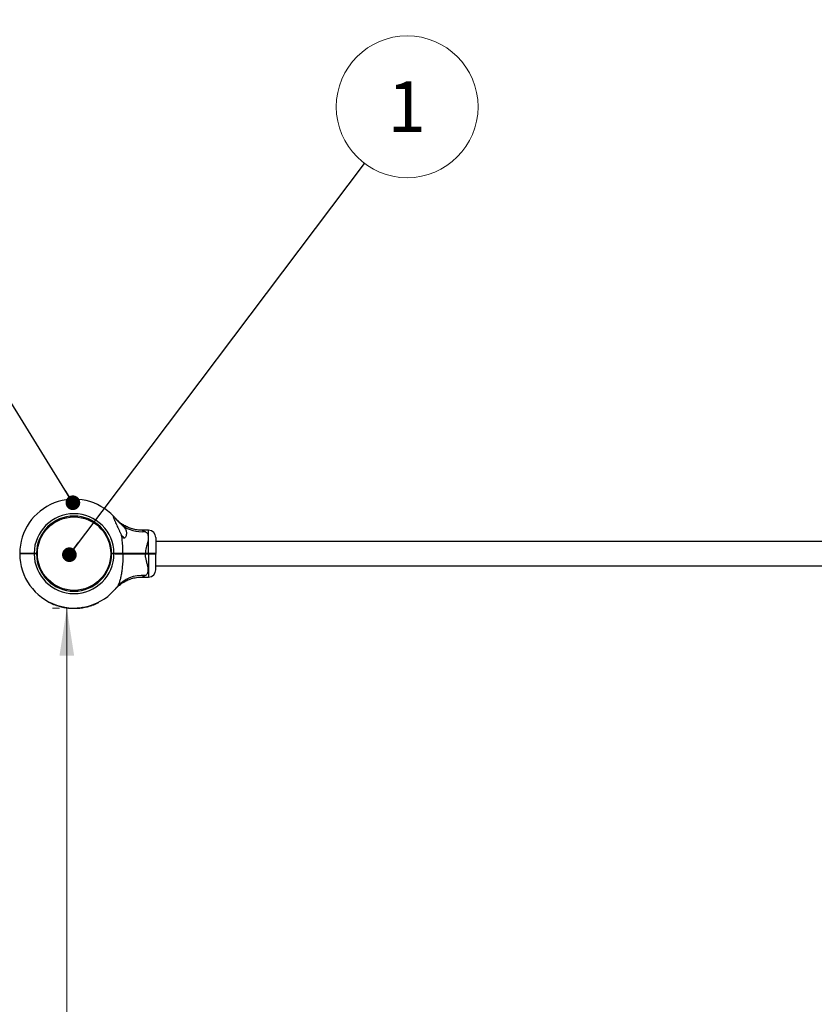
# Model space of a CAD drawing. Units: millimetres. Extents: x 15 to 415, y 5 to 292.
# Drawn here: x 115 to 170, y 117 to 185 of the extents above; entities that cross this region are included whole.
import ezdxf

# ---------------------------------------------------------------- set-up
doc = ezdxf.new("R2010")
doc.units = ezdxf.units.MM
doc.styles.add('SLDTEXTSTYLE0', font='TXT', dxfattribs={"width": 0.75})
doc.dimstyles.new('SLDDIMSTYLE0', dxfattribs={"dimtxt": 3.5, "dimasz": 3.302, "dimexe": 0, "dimexo": 0.0625, "dimgap": 0.875, "dimtad": 1, "dimdec": 0, "dimlfac": 20, "dimrnd": 1e-09, "dimzin": 12, "dimdsep": 46, "dimtxsty": 'SLDTEXTSTYLE0', "dimsah": 1, "dimcen": 0.09, "dimadec": 0, "dimazin": 3, "dimtfac": 1, "dimtdec": 0, "dimtofl": 0, "dimtmove": 0, "dimatfit": 3, "dimfxl": 0, "dimfrac": 2, "dimtolj": 1, "dimtzin": 12, "dimarcsym": 0})
doc.dimstyles.new('SLDDIMSTYLE1', dxfattribs={"dimtxt": 0.18, "dimasz": 1.016, "dimexe": 0, "dimexo": 0.0625, "dimgap": 0, "dimtad": 0, "dimtih": 1, "dimtoh": 1, "dimdec": 0, "dimrnd": 1e-09, "dimzin": 0, "dimdsep": 46, "dimtxsty": 'Standard', "dimblk1": 'DOT', "dimblk2": 'DOT', "dimsah": 1, "dimcen": 0.09, "dimadec": 0, "dimazin": 0, "dimtfac": 1.016, "dimtdec": 0, "dimtofl": 0, "dimtmove": 0, "dimatfit": 3, "dimldrblk": 'DOT', "dimfxl": 0, "dimfrac": 2, "dimtolj": 1, "dimtzin": 0, "dimarcsym": 0})

# ---------------------------------------------------------------- blocks, each defined once
blk = doc.blocks.new('_D_1')
at = {"color": 7, "linetype": 'Continuous', "lineweight": 18}
for p, q in [((117.318, 144.461), (116.817, 144.461)), ((117.817, 144.461), (117.817, 69.461))]:
    blk.add_line(p, q, dxfattribs=at)
for points in [[(117.817, 144.461), (117.309, 141.159), (118.325, 141.159)], [(117.817, 69.461), (118.325, 72.763), (117.309, 72.763)]]:
    blk.add_solid(points, dxfattribs=at)
at = {"color": 7, "linetype": 'Continuous', "lineweight": 18, "insert": (113.305, 102.907), "char_height": 3.5, "attachment_point": 1, "rotation": 90, "style": 'SLDTEXTSTYLE0'}
blk.add_mtext('1500', dxfattribs=at)
blk = doc.blocks.new('_D_4')
at = {"color": 7, "linetype": 'Continuous', "lineweight": 18}
for p, q in [((39.553, 152.991), (39.553, 237.991)), ((299.613, 145.461), (299.613, 237.991)), ((39.553, 236.991), (299.613, 236.991))]:
    blk.add_line(p, q, dxfattribs=at)
for points in [[(39.553, 236.991), (42.855, 236.483), (42.855, 237.499)], [(299.613, 236.991), (296.311, 237.499), (296.311, 236.483)]]:
    blk.add_solid(points, dxfattribs=at)
at = {"color": 7, "linetype": 'Continuous', "lineweight": 18, "insert": (172.122, 241.502), "char_height": 3.5, "attachment_point": 1, "style": 'SLDTEXTSTYLE0'}
blk.add_mtext('5201', dxfattribs=at)
blk = doc.blocks.new('SW_NOTE_1')
at = {"color": 0, "linetype": 'Continuous', "lineweight": 0}
blk.add_circle((2.958, 3.921), 4.912, dxfattribs=at)
at = {"color": 0, "linetype": 'Continuous', "lineweight": 0, "insert": (2.923, 5.68), "char_height": 3.5, "attachment_point": 2, "style": 'SLDTEXTSTYLE0'}
blk.add_mtext('1', dxfattribs=at)
blk = doc.blocks.new('_DOT')
at = {"color": 0, "linetype": 'ByBlock', "lineweight": -2}
blk.add_line((-0.5, 0), (-1, 0), dxfattribs=at)
at = {"color": 0, "linetype": 'ByBlock', "const_width": 0.5}
blk.add_lwpolyline([(-0.25, 0, 1), (0.25, 0, 1)], format="xyb", close=True, dxfattribs=at)

msp = doc.modelspace()

# ---------------------------------------------------------------- linework, layer by layer
at = {"color": 7, "linetype": 'Continuous', "lineweight": 25}
for p, q in [((118.046, 150.811), (118.052, 150.752)), ((118.539, 150.756), (118.544, 150.816)), ((123.483, 149.842), (123.041, 149.842)), ((123.983, 149.342), (123.983, 148.251)), ((215.183, 149.068), (123.983, 149.068)), ((114.553, 148.25), (114.578, 148.226)), ((114.553, 148.201), (114.578, 148.226)), ((115.386, 148.221), (115.402, 148.231)), ((115.401, 148.231), (115.403, 148.232)), ((115.553, 148.25), (115.718, 148.25)), ((115.553, 148.226), (115.553, 148.25)), ((115.553, 148.201), (115.553, 148.226)), ((115.553, 148.226), (115.693, 148.226)), ((115.718, 148.201), (115.553, 148.201)), ((115.693, 148.226), (115.718, 148.25)), ((115.718, 148.201), (115.693, 148.226)), ((115.718, 148.25), (115.718, 148.25)), ((115.718, 148.201), (115.718, 148.201)), ((115.728, 148.452), (115.787, 148.447)), ((115.732, 147.954), (115.792, 147.96)), ((120.844, 148.491), (120.904, 148.497)), ((120.848, 148.004), (120.908, 147.999)), ((120.918, 148.251), (121.083, 148.251)), ((120.918, 148.25), (120.918, 148.251)), ((120.918, 148.25), (120.943, 148.226)), ((120.943, 148.226), (120.918, 148.201)), ((121.083, 148.201), (120.918, 148.201)), ((120.918, 148.201), (120.918, 148.201)), ((120.943, 148.226), (121.083, 148.226)), ((121.083, 148.251), (121.083, 148.226)), ((121.083, 148.226), (121.083, 148.201)), ((121.705, 148.251), (121.689, 148.226)), ((121.689, 148.226), (121.705, 148.2)), ((123.259, 148.251), (123.259, 148.226)), ((123.259, 148.251), (123.483, 148.251)), ((123.259, 148.226), (123.259, 148.2)), ((123.259, 148.226), (123.483, 148.226)), ((123.483, 148.2), (123.259, 148.2)), ((123.483, 148.251), (123.483, 148.226)), ((123.483, 148.226), (123.483, 148.2)), ((123.983, 148.251), (123.958, 148.226)), ((123.983, 148.201), (123.958, 148.226)), ((123.983, 147.109), (123.983, 148.201)), ((123.983, 147.383), (215.183, 147.383)), ((123.041, 146.609), (123.483, 146.609)), ((121.274, 145.894), (121.285, 145.908)), ((118.091, 145.635), (118.096, 145.695)), ((118.583, 145.699), (118.59, 145.64)), ((116.416, 144.965), (116.421, 144.973)), ((116.448, 144.946), (116.449, 144.946)), ((116.449, 144.946), (116.449, 144.945)), ((116.462, 144.938), (116.467, 144.947)), ((116.5, 144.906), (116.509, 144.923)), ((116.507, 144.902), (116.517, 144.919)), ((116.726, 144.792), (116.734, 144.81)), ((116.758, 144.777), (116.767, 144.795)), ((116.793, 144.761), (116.801, 144.78)), ((116.801, 144.758), (116.809, 144.776)), ((116.9, 144.716), (116.907, 144.735)), ((116.908, 144.713), (116.915, 144.731)), ((116.943, 144.699), (116.951, 144.718)), ((116.946, 144.698), (116.953, 144.717)), ((116.954, 144.695), (116.962, 144.713)), ((117.054, 144.658), (117.06, 144.677)), ((117.062, 144.655), (117.069, 144.674)), ((117.094, 144.644), (117.1, 144.663)), ((117.118, 144.636), (117.124, 144.655)), ((117.118, 144.636), (117.282, 144.585)), ((117.282, 144.585), (117.287, 144.604)), ((117.291, 144.583), (117.296, 144.602)), ((117.418, 144.549), (117.423, 144.568)), ((117.427, 144.547), (117.432, 144.566)), ((117.453, 144.541), (117.458, 144.56)), ((117.462, 144.539), (117.466, 144.558)), ((117.568, 144.516), (117.572, 144.535)), ((117.577, 144.514), (117.58, 144.533)), ((117.585, 144.512), (117.589, 144.532)), ((117.608, 144.508), (117.612, 144.527)), ((117.617, 144.506), (117.62, 144.526)), ((117.626, 144.504), (117.629, 144.524)), ((117.727, 144.487), (117.731, 144.507)), ((117.736, 144.485), (117.739, 144.505)), ((117.773, 144.48), (117.776, 144.5)), ((117.782, 144.479), (117.785, 144.498)), ((117.89, 144.465), (117.892, 144.485)), ((117.899, 144.464), (117.901, 144.484)), ((117.933, 144.46), (117.935, 144.48)), ((117.942, 144.459), (117.944, 144.479)), ((118.041, 144.451), (118.043, 144.471)), ((118.05, 144.45), (118.052, 144.47)), ((118.053, 144.45), (118.055, 144.47)), ((118.577, 144.449), (118.575, 144.469)), ((118.586, 144.45), (118.584, 144.47)), ((118.719, 144.462), (118.717, 144.482)), ((118.728, 144.463), (118.726, 144.483)), ((118.734, 144.463), (118.731, 144.483)), ((118.737, 144.464), (118.735, 144.484)), ((118.741, 144.464), (118.739, 144.484)), ((118.741, 144.464), (118.811, 144.473)), ((118.811, 144.473), (118.808, 144.493)), ((118.825, 144.475), (118.822, 144.494)), ((118.825, 144.475), (118.893, 144.484)), ((118.893, 144.484), (118.89, 144.504)), ((118.897, 144.485), (118.894, 144.505)), ((118.903, 144.486), (118.9, 144.506)), ((118.908, 144.487), (118.905, 144.507)), ((118.917, 144.488), (118.914, 144.508)), ((119.049, 144.512), (119.046, 144.532)), ((119.058, 144.514), (119.054, 144.533)), ((119.09, 144.52), (119.086, 144.54)), ((119.099, 144.522), (119.095, 144.542)), ((119.202, 144.545), (119.198, 144.565)), ((119.211, 144.547), (119.206, 144.567)), ((119.248, 144.557), (119.243, 144.576)), ((119.249, 144.557), (119.244, 144.576)), ((119.258, 144.559), (119.253, 144.579)), ((119.362, 144.587), (119.356, 144.607)), ((119.371, 144.59), (119.365, 144.609)), ((119.405, 144.6), (119.4, 144.619)), ((119.414, 144.603), (119.408, 144.622)), ((119.516, 144.635), (119.51, 144.654)), ((119.524, 144.638), (119.518, 144.657)), ((119.533, 144.641), (119.527, 144.66)), ((119.552, 144.647), (119.545, 144.666)), ((119.561, 144.65), (119.554, 144.669)), ((119.569, 144.653), (119.562, 144.672)), ((119.669, 144.69), (119.662, 144.709)), ((119.678, 144.693), (119.67, 144.712)), ((119.704, 144.704), (119.697, 144.722)), ((119.704, 144.704), (119.697, 144.722)), ((119.706, 144.704), (119.699, 144.723)), ((119.826, 144.754), (119.818, 144.772)), ((120.013, 144.841), (120.004, 144.859)), ((120.029, 144.849), (120.02, 144.867)), ((118.05, 144.45), (118.053, 144.45)), ((118.099, 144.447), (118.1, 144.467)), ((118.108, 144.446), (118.109, 144.466)), ((118.213, 144.442), (118.214, 144.462)), ((118.222, 144.442), (118.223, 144.462)), ((118.258, 144.441), (118.259, 144.461)), ((118.267, 144.441), (118.267, 144.461)), ((118.375, 144.441), (118.375, 144.461)), ((118.384, 144.441), (118.384, 144.461)), ((118.422, 144.442), (118.421, 144.462)), ((118.431, 144.442), (118.43, 144.462)), ((118.538, 144.447), (118.537, 144.467)), ((118.547, 144.447), (118.546, 144.467)), ((118.734, 144.463), (118.737, 144.464))]:
    msp.add_line(p, q, dxfattribs=at)
at = {"color": 8, "linetype": 'Continuous', "lineweight": 25}
for p, q in [((123.483, 148.251), (123.483, 149.842)), ((123.483, 148.2), (123.483, 146.609))]:
    msp.add_line(p, q, dxfattribs=at)
at = {"color": 7, "linetype": 'Continuous', "lineweight": 25}
msp.add_circle((118.318, 148.226), 2.54, dxfattribs=at)
for centre, radius, start, end in [((118.318, 148.226), 3.765, 43.12409, 179.6208), ((118.318, 148.226), 2.765, 0.51805, 179.48707), ((118.318, 148.226), 2.6, 0.55093, 179.45452), ((123.011, 152.018), 2.28, 233.20938, 275.69435), ((121.483, 148.984), 0.46, 44.10743, 64.905), ((123.483, 149.342), 0.5, 360, 90), ((118.318, 148.226), 3.765, 180.3792, 321.73624), ((118.318, 148.226), 2.765, 180.51293, 359.48195), ((118.318, 148.226), 2.6, 180.54548, 359.44907), ((123.483, 147.109), 0.5, 270, 0), ((118.318, 148.226), 3.775, 240.13508, 240.31067), ((118.318, 148.226), 3.775, 240.51827, 240.75941), ((118.318, 148.226), 3.775, 240.75941, 240.89598), ((118.318, 148.226), 3.785, 241.42553, 245.12536), ((118.318, 148.226), 3.785, 246.37581, 247.99582), ((118.318, 148.226), 3.785, 248.88634, 250.48833), ((118.318, 148.226), 3.785, 254.25175, 256.2515), ((118.318, 148.226), 3.785, 256.9274, 258.56983), ((118.318, 148.226), 3.785, 258.84185, 259.18879), ((118.318, 148.226), 3.785, 259.46081, 261.02712), ((118.318, 148.226), 3.785, 261.86159, 263.51038), ((118.318, 148.226), 3.785, 278.80095, 278.88909), ((118.318, 148.226), 3.785, 279.10671, 281.14523), ((118.318, 148.226), 3.785, 281.91066, 283.51387), ((118.318, 148.226), 3.785, 284.38144, 286.0127), ((118.318, 148.226), 3.785, 286.83254, 288.45434), ((118.318, 148.226), 3.785, 288.72636, 289.03082), ((118.318, 148.226), 3.785, 289.30284, 290.91745), ((118.318, 148.226), 3.785, 293.47739, 296.59881), ((118.318, 148.226), 3.785, 264.29691, 265.80856), ((118.318, 148.226), 3.785, 266.82374, 268.41586), ((118.318, 148.226), 3.785, 269.23398, 270.8677), ((118.318, 148.226), 3.785, 271.00371, 271.5767), ((118.318, 148.226), 3.785, 271.71272, 273.34076), ((118.318, 148.226), 3.785, 274.05955, 276.08771)]:
    msp.add_arc(centre, radius, start, end, dxfattribs=at)
at = {"color": 8, "linetype": 'Continuous', "lineweight": 25}
msp.add_arc((123.003, 144.481), 2.233, 83.98874, 140.28821, dxfattribs=at)
at = {"color": 7, "linetype": 'Continuous', "lineweight": 25}
for points, knots in [([(121.066, 150.799), (121.06, 150.805), (121.048, 150.817), (121.031, 150.83), (121.019, 150.83), (121.02, 150.809), (121.028, 150.778), (121.042, 150.737), (121.064, 150.679), (121.094, 150.607), (121.127, 150.53), (121.174, 150.423), (121.236, 150.285), (121.313, 150.115), (121.392, 149.943), (121.475, 149.769), (121.549, 149.616), (121.597, 149.524), (121.615, 149.488)], [0, 0, 0, 0, 0.02553, 0.051804, 0.095169, 0.138462, 0.169479, 0.201363, 0.252851, 0.305644, 0.356947, 0.408648, 0.513963, 0.617302, 0.721408, 0.827634, 0.934544, 1, 1, 1, 1]), ([(121.066, 150.799), (121.068, 150.797), (121.091, 150.772), (121.149, 150.709), (121.212, 150.633), (121.243, 150.596)], [0, 0, 0, 0, 0.046738, 0.523224, 1, 1, 1, 1]), ([(121.243, 150.596), (121.226, 150.617), (121.188, 150.663), (121.173, 150.68), (121.165, 150.689)], [0, 0, 0, 0, 0.45198, 1, 1, 1, 1]), ([(123.041, 149.843), (123.009, 149.843), (122.918, 149.842), (122.772, 149.855), (122.603, 149.878), (122.44, 149.913), (122.283, 149.958), (122.133, 150.011), (121.991, 150.071), (121.858, 150.138), (121.735, 150.209), (121.622, 150.282), (121.52, 150.356), (121.43, 150.429), (121.354, 150.496), (121.292, 150.554), (121.246, 150.601), (121.216, 150.633), (121.2, 150.65), (121.193, 150.657), (121.191, 150.66), (121.19, 150.662), (121.188, 150.663), (121.186, 150.666), (121.182, 150.669), (121.178, 150.675), (121.177, 150.676), (121.177, 150.676)], [0, 0, 0, 0, 0.04064, 0.11289, 0.183865, 0.253448, 0.321496, 0.387827, 0.452213, 0.514364, 0.573908, 0.630369, 0.68313, 0.731395, 0.774146, 0.810141, 0.838023, 0.856609, 0.864792, 0.867517, 0.86913, 0.870777, 0.873439, 0.879459, 0.89683, 0.937792, 1, 1, 1, 1]), ([(121.243, 150.596), (121.276, 150.557), (121.342, 150.479), (121.447, 150.372), (121.55, 150.276), (121.613, 150.22), (121.645, 150.192)], [0, 0, 0, 0, 0.273965, 0.555977, 0.775232, 1, 1, 1, 1]), ([(121.645, 150.192), (121.673, 150.167), (121.728, 150.117), (121.803, 150.039), (121.865, 149.954), (121.912, 149.861), (121.94, 149.76), (121.949, 149.648), (121.937, 149.525), (121.905, 149.416), (121.864, 149.343), (121.828, 149.309), (121.795, 149.297), (121.761, 149.302), (121.719, 149.33), (121.668, 149.392), (121.635, 149.452), (121.615, 149.488)], [0, 0, 0, 0, 0.073077, 0.14616, 0.22826, 0.310399, 0.397839, 0.485339, 0.588985, 0.692445, 0.753926, 0.789763, 0.816189, 0.84281, 0.871738, 0.921276, 1, 1, 1, 1]), ([(121.705, 148.251), (121.702, 148.395), (121.697, 148.686), (121.666, 149.101), (121.631, 149.366), (121.615, 149.488)], [0, 0, 0, 0, 0.3467156, 0.6960308, 1, 1, 1, 1]), ([(123.237, 149.749), (123.267, 149.732), (123.329, 149.696), (123.396, 149.622), (123.444, 149.525), (123.466, 149.401), (123.46, 149.282), (123.439, 149.143), (123.402, 148.982), (123.341, 148.765), (123.288, 148.544), (123.263, 148.373), (123.26, 148.274), (123.259, 148.251)], [0, 0, 0, 0, 0.084879, 0.171764, 0.255681, 0.355087, 0.458409, 0.493714, 0.617363, 0.744442, 0.853575, 0.965362, 1, 1, 1, 1]), ([(114.553, 148.25), (114.557, 148.25), (114.564, 148.25), (114.624, 148.25), (114.716, 148.25), (114.842, 148.25), (114.994, 148.25), (115.168, 148.25), (115.356, 148.25), (115.487, 148.25), (115.553, 148.25)], [0, 0, 0, 0, 0.125442, 0.249997, 0.375997, 0.499773, 0.625781, 0.749438, 0.874718, 1, 1, 1, 1]), ([(115.553, 148.201), (115.487, 148.201), (115.356, 148.201), (115.168, 148.201), (114.994, 148.201), (114.842, 148.201), (114.716, 148.201), (114.624, 148.201), (114.564, 148.201), (114.557, 148.201), (114.553, 148.201)], [0, 0, 0, 0, 0.125281, 0.250562, 0.374217, 0.500227, 0.624002, 0.750003, 0.874558, 1, 1, 1, 1]), ([(114.578, 148.226), (114.581, 148.226), (114.589, 148.226), (114.647, 148.226), (114.737, 148.226), (114.859, 148.226), (115.007, 148.226), (115.177, 148.226), (115.361, 148.226), (115.489, 148.226), (115.553, 148.226)], [0, 0, 0, 0, 0.124824, 0.2499966, 0.3745243, 0.4997731, 0.624383, 0.7494378, 0.8744583, 1, 1, 1, 1]), ([(115.553, 148.226), (115.489, 148.226), (115.361, 148.226), (115.176, 148.226), (115.007, 148.226), (114.857, 148.226), (114.78, 148.226), (114.742, 148.226)], [0, 0, 0, 0, 0.200714, 0.400595, 0.60053, 0.799754, 1, 1, 1, 1]), ([(114.903, 148.256), (114.909, 148.253), (114.921, 148.246), (114.932, 148.239), (114.938, 148.236)], [0, 0, 0, 0, 0.500045, 1, 1, 1, 1]), ([(114.937, 148.236), (114.932, 148.233), (114.92, 148.226), (114.909, 148.22), (114.903, 148.216)], [0, 0, 0, 0, 0.48758, 1, 1, 1, 1]), ([(121.083, 148.251), (121.139, 148.251), (121.251, 148.251), (121.413, 148.251), (121.568, 148.251), (121.659, 148.251), (121.705, 148.251)], [0, 0, 0, 0, 0.250301, 0.500078, 0.748203, 1, 1, 1, 1]), ([(121.083, 148.226), (121.137, 148.226), (121.246, 148.226), (121.405, 148.226), (121.556, 148.226), (121.645, 148.226), (121.689, 148.226)], [0, 0, 0, 0, 0.25002, 0.500078, 0.750019, 1, 1, 1, 1]), ([(121.689, 148.226), (121.645, 148.226), (121.556, 148.226), (121.405, 148.226), (121.246, 148.226), (121.137, 148.226), (121.083, 148.226)], [0, 0, 0, 0, 0.249981, 0.499922, 0.74998, 1, 1, 1, 1]), ([(121.705, 148.2), (121.659, 148.2), (121.568, 148.2), (121.413, 148.2), (121.251, 148.2), (121.139, 148.201), (121.083, 148.201)], [0, 0, 0, 0, 0.251795, 0.499922, 0.749698, 1, 1, 1, 1]), ([(121.233, 148.259), (121.239, 148.256), (121.251, 148.249), (121.262, 148.243), (121.268, 148.239)], [0, 0, 0, 0, 0.5000541, 1, 1, 1, 1]), ([(121.267, 148.24), (121.262, 148.237), (121.254, 148.232), (121.247, 148.228), (121.245, 148.227)], [0, 0, 0, 0, 0.732349, 1, 1, 1, 1]), ([(121.705, 148.2), (121.704, 148.128), (121.702, 147.983), (121.694, 147.766), (121.68, 147.549), (121.663, 147.348), (121.643, 147.165), (121.621, 146.998), (121.595, 146.832), (121.567, 146.682), (121.538, 146.548), (121.509, 146.429), (121.476, 146.313), (121.43, 146.178), (121.368, 146.03), (121.305, 145.939), (121.274, 145.894)], [0, 0, 0, 0, 0.0843226, 0.1687853, 0.2537222, 0.3388497, 0.4055235, 0.4723463, 0.5397399, 0.6073934, 0.6597988, 0.7124036, 0.7653766, 0.8188993, 0.9088863, 1, 1, 1, 1]), ([(121.689, 148.226), (121.765, 148.226), (121.916, 148.226), (122.165, 148.226), (122.426, 148.226), (122.698, 148.226), (122.977, 148.226), (123.165, 148.226), (123.259, 148.226)], [0, 0, 0, 0, 0.166948, 0.332992, 0.499921, 0.666922, 0.833018, 1, 1, 1, 1]), ([(123.259, 148.226), (123.165, 148.226), (122.977, 148.226), (122.698, 148.226), (122.426, 148.226), (122.165, 148.226), (121.916, 148.226), (121.765, 148.226), (121.689, 148.226)], [0, 0, 0, 0, 0.166958, 0.333027, 0.499999, 0.666957, 0.833028, 1, 1, 1, 1]), ([(121.698, 148.214), (121.704, 148.218), (121.715, 148.224), (121.727, 148.231), (121.732, 148.234)], [0, 0, 0, 0, 0.492371, 1, 1, 1, 1]), ([(121.705, 148.251), (121.78, 148.251), (121.928, 148.251), (122.175, 148.251), (122.398, 148.251), (122.595, 148.251), (122.758, 148.251), (122.925, 148.251), (123.093, 148.251), (123.205, 148.251), (123.259, 148.251)], [0, 0, 0, 0, 0.166862, 0.33107, 0.499918, 0.599734, 0.698542, 0.799747, 0.902591, 1, 1, 1, 1]), ([(123.259, 148.2), (123.189, 148.2), (123.049, 148.2), (122.841, 148.2), (122.636, 148.2), (122.412, 148.2), (122.175, 148.2), (121.928, 148.2), (121.78, 148.2), (121.705, 148.2)], [0, 0, 0, 0, 0.12546, 0.250048, 0.374647, 0.500136, 0.668949, 0.833142, 1, 1, 1, 1]), ([(123.237, 146.702), (123.268, 146.72), (123.329, 146.755), (123.396, 146.83), (123.444, 146.927), (123.465, 147.052), (123.46, 147.17), (123.439, 147.309), (123.401, 147.47), (123.341, 147.688), (123.288, 147.908), (123.263, 148.079), (123.26, 148.177), (123.259, 148.2)], [0, 0, 0, 0, 0.085919, 0.171766, 0.255688, 0.356985, 0.458398, 0.493704, 0.618978, 0.744439, 0.855012, 0.96536, 1, 1, 1, 1]), ([(123.483, 148.251), (123.516, 148.251), (123.581, 148.251), (123.676, 148.251), (123.763, 148.251), (123.839, 148.251), (123.902, 148.251), (123.948, 148.251), (123.977, 148.251), (123.981, 148.251), (123.983, 148.251)], [0, 0, 0, 0, 0.125912, 0.250564, 0.377039, 0.50023, 0.627184, 0.750006, 0.876413, 1, 1, 1, 1]), ([(123.483, 148.226), (123.514, 148.226), (123.576, 148.226), (123.666, 148.226), (123.749, 148.226), (123.821, 148.226), (123.88, 148.226), (123.924, 148.226), (123.953, 148.226), (123.956, 148.226), (123.958, 148.226)], [0, 0, 0, 0, 0.125543, 0.250562, 0.375618, 0.500227, 0.625476, 0.750003, 0.875176, 1, 1, 1, 1]), ([(123.958, 148.226), (123.956, 148.226), (123.953, 148.226), (123.924, 148.226), (123.88, 148.226), (123.821, 148.226), (123.749, 148.226), (123.666, 148.226), (123.576, 148.226), (123.514, 148.226), (123.483, 148.226)], [0, 0, 0, 0, 0.124824, 0.249997, 0.374524, 0.499773, 0.624382, 0.749438, 0.874457, 1, 1, 1, 1]), ([(123.983, 148.201), (123.981, 148.2), (123.977, 148.2), (123.948, 148.2), (123.902, 148.2), (123.839, 148.2), (123.763, 148.2), (123.676, 148.2), (123.581, 148.2), (123.516, 148.2), (123.483, 148.2)], [0, 0, 0, 0, 0.123584, 0.249994, 0.372813, 0.49977, 0.622958, 0.749436, 0.874088, 1, 1, 1, 1]), ([(121.177, 145.775), (121.177, 145.775), (121.176, 145.774), (121.179, 145.778), (121.185, 145.785), (121.187, 145.786), (121.191, 145.791), (121.194, 145.795), (121.201, 145.802), (121.215, 145.817), (121.25, 145.854), (121.304, 145.908), (121.379, 145.978), (121.474, 146.059), (121.601, 146.156), (121.749, 146.252), (121.901, 146.336), (122.052, 146.407), (122.212, 146.47), (122.381, 146.523), (122.557, 146.564), (122.737, 146.593), (122.899, 146.608), (123.001, 146.608), (123.041, 146.608)], [0, 0, 0, 0, 0.014106, 0.090359, 0.112972, 0.128814, 0.13111, 0.133122, 0.136893, 0.143131, 0.159213, 0.200355, 0.239269, 0.286309, 0.357785, 0.43867, 0.506099, 0.575234, 0.647422, 0.721462, 0.796746, 0.872883, 0.949624, 1, 1, 1, 1]), ([(116.416, 144.965), (116.416, 144.964), (116.418, 144.964), (116.429, 144.957), (116.444, 144.948), (116.456, 144.942), (116.462, 144.938)], [0, 0, 0, 0, 0.2496011, 0.4994843, 0.7497249, 1, 1, 1, 1]), ([(116.449, 144.945), (116.449, 144.945), (116.449, 144.945), (116.45, 144.945), (116.451, 144.944), (116.454, 144.943), (116.457, 144.941), (116.46, 144.939)], [0, 0, 0, 0, 0.249597, 0.308692, 0.368492, 0.499631, 1, 1, 1, 1]), ([(116.462, 144.938), (116.468, 144.935), (116.48, 144.928), (116.495, 144.92), (116.5, 144.917), (116.502, 144.916)], [0, 0, 0, 0, 0.371321, 0.742533, 1, 1, 1, 1]), ([(116.5, 144.906), (116.5, 144.906), (116.5, 144.906), (116.502, 144.905), (116.504, 144.903), (116.506, 144.902), (116.507, 144.902)], [0, 0, 0, 0, 0.252196, 0.499296, 0.749469, 1, 1, 1, 1]), ([(116.726, 144.792), (116.73, 144.79), (116.739, 144.786), (116.749, 144.781), (116.757, 144.777), (116.758, 144.777), (116.758, 144.777)], [0, 0, 0, 0, 0.250611, 0.500865, 0.750612, 1, 1, 1, 1]), ([(116.793, 144.761), (116.793, 144.761), (116.793, 144.761), (116.795, 144.76), (116.798, 144.759), (116.8, 144.758), (116.801, 144.758)], [0, 0, 0, 0, 0.252196, 0.499296, 0.749469, 1, 1, 1, 1]), ([(116.9, 144.716), (116.901, 144.716), (116.903, 144.715), (116.906, 144.714), (116.908, 144.713), (116.908, 144.713), (116.908, 144.713)], [0, 0, 0, 0, 0.253436, 0.501024, 0.750692, 1, 1, 1, 1]), ([(116.908, 144.713), (116.914, 144.71), (116.927, 144.705), (116.938, 144.701), (116.943, 144.699)], [0, 0, 0, 0, 0.4779039, 1, 1, 1, 1]), ([(116.946, 144.698), (116.946, 144.698), (116.946, 144.698), (116.948, 144.697), (116.951, 144.696), (116.953, 144.695), (116.954, 144.695)], [0, 0, 0, 0, 0.252196, 0.499296, 0.749469, 1, 1, 1, 1]), ([(117.054, 144.658), (117.055, 144.657), (117.057, 144.657), (117.06, 144.656), (117.062, 144.655), (117.062, 144.655), (117.062, 144.655)], [0, 0, 0, 0, 0.253436, 0.501024, 0.750692, 1, 1, 1, 1]), ([(117.094, 144.644), (117.095, 144.644), (117.096, 144.643), (117.104, 144.641), (117.112, 144.638), (117.118, 144.636)], [0, 0, 0, 0, 0.249928, 0.48852, 1, 1, 1, 1]), ([(117.282, 144.585), (117.282, 144.585), (117.282, 144.585), (117.284, 144.584), (117.287, 144.584), (117.289, 144.583), (117.291, 144.583)], [0, 0, 0, 0, 0.2521964, 0.4992955, 0.7494691, 1, 1, 1, 1]), ([(117.418, 144.549), (117.419, 144.549), (117.422, 144.548), (117.425, 144.547), (117.427, 144.547), (117.427, 144.547), (117.427, 144.547)], [0, 0, 0, 0, 0.253436, 0.501024, 0.750692, 1, 1, 1, 1]), ([(117.453, 144.541), (117.453, 144.541), (117.453, 144.541), (117.455, 144.54), (117.458, 144.539), (117.461, 144.539), (117.462, 144.539)], [0, 0, 0, 0, 0.252196, 0.499296, 0.749469, 1, 1, 1, 1]), ([(117.568, 144.516), (117.569, 144.515), (117.571, 144.515), (117.574, 144.514), (117.576, 144.514), (117.576, 144.514), (117.577, 144.514)], [0, 0, 0, 0, 0.253436, 0.501024, 0.750692, 1, 1, 1, 1]), ([(117.617, 144.506), (117.617, 144.506), (117.617, 144.506), (117.619, 144.506), (117.622, 144.505), (117.624, 144.505), (117.626, 144.504)], [0, 0, 0, 0, 0.252196, 0.499296, 0.749469, 1, 1, 1, 1]), ([(117.727, 144.487), (117.729, 144.487), (117.731, 144.486), (117.734, 144.486), (117.736, 144.486), (117.736, 144.485), (117.736, 144.485)], [0, 0, 0, 0, 0.253436, 0.501024, 0.750692, 1, 1, 1, 1]), ([(117.773, 144.48), (117.773, 144.48), (117.773, 144.48), (117.776, 144.48), (117.778, 144.479), (117.781, 144.479), (117.782, 144.479)], [0, 0, 0, 0, 0.252196, 0.499296, 0.749469, 1, 1, 1, 1]), ([(118.811, 144.473), (118.811, 144.473), (118.812, 144.473), (118.814, 144.473), (118.816, 144.473), (118.818, 144.474), (118.82, 144.474), (118.822, 144.474), (118.823, 144.474), (118.824, 144.475), (118.825, 144.475)], [0, 0, 0, 0, 0.127112, 0.2497, 0.374721, 0.499959, 0.625042, 0.750211, 0.874691, 1, 1, 1, 1]), ([(118.893, 144.484), (118.893, 144.484), (118.894, 144.485), (118.895, 144.485), (118.896, 144.485), (118.897, 144.485), (118.897, 144.485)], [0, 0, 0, 0, 0.257497, 0.501869, 0.745272, 1, 1, 1, 1]), ([(118.908, 144.487), (118.908, 144.487), (118.908, 144.487), (118.91, 144.487), (118.913, 144.488), (118.916, 144.488), (118.917, 144.488)], [0, 0, 0, 0, 0.252196, 0.499296, 0.749469, 1, 1, 1, 1]), ([(119.049, 144.512), (119.051, 144.512), (119.053, 144.513), (119.056, 144.513), (119.058, 144.514), (119.058, 144.514), (119.058, 144.514)], [0, 0, 0, 0, 0.253433, 0.501028, 0.750693, 1, 1, 1, 1]), ([(119.09, 144.52), (119.09, 144.52), (119.091, 144.52), (119.093, 144.521), (119.096, 144.521), (119.098, 144.522), (119.099, 144.522)], [0, 0, 0, 0, 0.252196, 0.499296, 0.749469, 1, 1, 1, 1]), ([(119.202, 144.545), (119.203, 144.546), (119.206, 144.546), (119.209, 144.547), (119.211, 144.547), (119.211, 144.547), (119.211, 144.547)], [0, 0, 0, 0, 0.253436, 0.501024, 0.750692, 1, 1, 1, 1]), ([(119.211, 144.547), (119.218, 144.549), (119.233, 144.553), (119.243, 144.555), (119.248, 144.557)], [0, 0, 0, 0, 0.47488, 1, 1, 1, 1]), ([(119.249, 144.557), (119.249, 144.557), (119.25, 144.557), (119.252, 144.558), (119.254, 144.558), (119.257, 144.559), (119.258, 144.559)], [0, 0, 0, 0, 0.252196, 0.499296, 0.749469, 1, 1, 1, 1]), ([(119.362, 144.587), (119.363, 144.588), (119.365, 144.588), (119.368, 144.589), (119.37, 144.59), (119.37, 144.59), (119.371, 144.59)], [0, 0, 0, 0, 0.253436, 0.501024, 0.750692, 1, 1, 1, 1]), ([(119.405, 144.6), (119.405, 144.6), (119.406, 144.6), (119.408, 144.601), (119.41, 144.602), (119.413, 144.602), (119.414, 144.603)], [0, 0, 0, 0, 0.252196, 0.499296, 0.749469, 1, 1, 1, 1]), ([(119.516, 144.635), (119.517, 144.636), (119.519, 144.636), (119.522, 144.637), (119.524, 144.638), (119.524, 144.638), (119.524, 144.638)], [0, 0, 0, 0, 0.253436, 0.501024, 0.750692, 1, 1, 1, 1]), ([(119.561, 144.65), (119.561, 144.65), (119.561, 144.65), (119.563, 144.651), (119.566, 144.652), (119.568, 144.653), (119.569, 144.653)], [0, 0, 0, 0, 0.252196, 0.499296, 0.749469, 1, 1, 1, 1]), ([(119.669, 144.69), (119.67, 144.69), (119.672, 144.691), (119.675, 144.692), (119.677, 144.693), (119.677, 144.693), (119.678, 144.693)], [0, 0, 0, 0, 0.253436, 0.501024, 0.750692, 1, 1, 1, 1]), ([(119.704, 144.704), (119.704, 144.704), (119.704, 144.704), (119.706, 144.704), (119.706, 144.704)], [0, 0, 0, 0, 0.5023648, 1, 1, 1, 1]), ([(119.706, 144.704), (119.712, 144.707), (119.725, 144.712), (119.755, 144.724), (119.79, 144.738), (119.814, 144.749), (119.826, 144.754)], [0, 0, 0, 0, 0.249489, 0.498878, 0.749062, 1, 1, 1, 1]), ([(119.738, 144.717), (119.739, 144.718), (119.741, 144.718), (119.742, 144.719), (119.743, 144.719), (119.744, 144.72), (119.745, 144.72), (119.745, 144.72), (119.745, 144.72), (119.745, 144.72), (119.745, 144.72)], [0, 0, 0, 0, 0.251621, 0.372717, 0.497558, 0.621763, 0.746189, 0.868734, 0.994371, 1, 1, 1, 1]), ([(120.013, 144.841), (120.015, 144.842), (120.019, 144.844), (120.024, 144.847), (120.028, 144.849), (120.028, 144.849), (120.029, 144.849)], [0, 0, 0, 0, 0.250612, 0.500865, 0.750612, 1, 1, 1, 1]), ([(117.89, 144.465), (117.891, 144.465), (117.894, 144.464), (117.896, 144.464), (117.899, 144.464), (117.899, 144.464), (117.899, 144.464)], [0, 0, 0, 0, 0.253436, 0.501024, 0.750692, 1, 1, 1, 1]), ([(117.933, 144.46), (117.933, 144.46), (117.933, 144.46), (117.935, 144.46), (117.938, 144.46), (117.941, 144.459), (117.942, 144.459)], [0, 0, 0, 0, 0.252196, 0.499296, 0.749469, 1, 1, 1, 1]), ([(118.041, 144.451), (118.042, 144.451), (118.045, 144.45), (118.048, 144.45), (118.05, 144.45), (118.05, 144.45), (118.05, 144.45)], [0, 0, 0, 0, 0.253352, 0.500835, 0.747954, 1, 1, 1, 1]), ([(118.053, 144.45), (118.054, 144.45), (118.057, 144.45), (118.072, 144.449), (118.088, 144.448), (118.099, 144.447)], [0, 0, 0, 0, 0.238012, 0.499361, 1, 1, 1, 1]), ([(118.099, 144.447), (118.099, 144.447), (118.1, 144.447), (118.102, 144.447), (118.105, 144.447), (118.107, 144.446), (118.108, 144.446)], [0, 0, 0, 0, 0.2521964, 0.4992955, 0.7494691, 1, 1, 1, 1]), ([(118.213, 144.442), (118.214, 144.442), (118.217, 144.442), (118.22, 144.442), (118.222, 144.442), (118.222, 144.442), (118.222, 144.442)], [0, 0, 0, 0, 0.253436, 0.501024, 0.750692, 1, 1, 1, 1]), ([(118.258, 144.441), (118.258, 144.441), (118.259, 144.441), (118.261, 144.441), (118.264, 144.441), (118.266, 144.441), (118.267, 144.441)], [0, 0, 0, 0, 0.252196, 0.499296, 0.749469, 1, 1, 1, 1]), ([(118.375, 144.441), (118.376, 144.441), (118.379, 144.441), (118.382, 144.441), (118.384, 144.441), (118.384, 144.441), (118.384, 144.441)], [0, 0, 0, 0, 0.253436, 0.501024, 0.750692, 1, 1, 1, 1]), ([(118.422, 144.442), (118.422, 144.442), (118.422, 144.442), (118.424, 144.442), (118.427, 144.442), (118.43, 144.442), (118.431, 144.442)], [0, 0, 0, 0, 0.252196, 0.499296, 0.749469, 1, 1, 1, 1]), ([(118.538, 144.447), (118.54, 144.447), (118.542, 144.447), (118.545, 144.447), (118.547, 144.447), (118.547, 144.447), (118.547, 144.447)], [0, 0, 0, 0, 0.253436, 0.501024, 0.750692, 1, 1, 1, 1]), ([(118.577, 144.449), (118.577, 144.449), (118.577, 144.449), (118.579, 144.45), (118.582, 144.45), (118.585, 144.45), (118.586, 144.45)], [0, 0, 0, 0, 0.252196, 0.499296, 0.749469, 1, 1, 1, 1]), ([(118.719, 144.462), (118.72, 144.462), (118.723, 144.462), (118.726, 144.463), (118.728, 144.463), (118.728, 144.463), (118.728, 144.463)], [0, 0, 0, 0, 0.253436, 0.501024, 0.750692, 1, 1, 1, 1]), ([(118.737, 144.464), (118.737, 144.464), (118.738, 144.464), (118.739, 144.464), (118.74, 144.464), (118.741, 144.464), (118.741, 144.464)], [0, 0, 0, 0, 0.258671, 0.503597, 0.74666, 1, 1, 1, 1])]:
    msp.add_open_spline(points, degree=3, knots=knots, dxfattribs=at)
at = {"color": 8, "linetype": 'Continuous', "lineweight": 25}
for points in [[(123.041, 149.842), (123.043, 149.841), (123.048, 149.839), (123.095, 149.817), (123.164, 149.785), (123.212, 149.761), (123.237, 149.749)], [(123.041, 146.609), (123.043, 146.61), (123.048, 146.612), (123.095, 146.634), (123.164, 146.666), (123.212, 146.69), (123.237, 146.702)]]:
    msp.add_open_spline(points, degree=3, knots=[0, 0, 0, 0, 0.19925, 0.544617, 0.770603, 1, 1, 1, 1], dxfattribs=at)

# ---------------------------------------------------------------- block references
at = {"color": 7, "linetype": 'Continuous', "lineweight": 0}
msp.add_blockref('SW_NOTE_1', (138.429, 175.231), dxfattribs=at)

# ---------------------------------------------------------------- dimensions: what is measured, and where the dimension line sits
at = {"color": 7, "linetype": 'Continuous', "lineweight": 18}
for base, p1, p2, angle, picture, middle in [((299.613, 236.991), (39.553, 151.991), (299.613, 144.461), 0, '_D_4', (177.294, 236.991)), ((117.817, 69.461), (118.318, 144.461), (114.553, 69.461), 90, '_D_1', (117.817, 108.079))]:
    dim = msp.add_linear_dim(base=base, p1=p1, p2=p2, angle=angle, dimstyle='SLDDIMSTYLE0', dxfattribs=at)
    dim.commit()
    dim.dimension.update_dxf_attribs({"geometry": picture, "text_midpoint": middle, "dimtype": 160})

# ---------------------------------------------------------------- leaders
at = {"color": 7, "linetype": 'Continuous', "lineweight": 0}
for points in [[(118.236, 151.75), (102.354, 177.403)], [(117.996, 148.153), (138.429, 175.231)]]:
    msp.add_leader(points, dimstyle='SLDDIMSTYLE1', dxfattribs=at)

doc.saveas('drawing.dxf')
